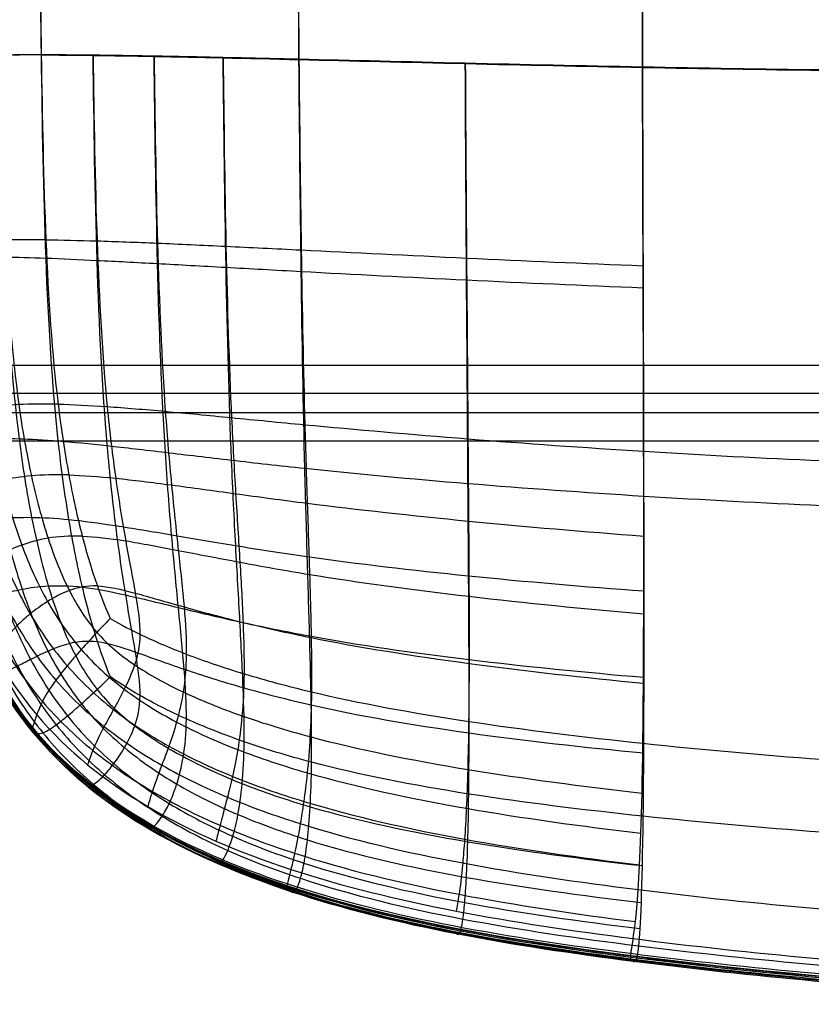
# Model space of a CAD drawing. Units: millimetres. Extents: x -329 to 268, y -279 to 295.
# Drawn here: x -222 to -109, y -278 to -138 of the extents above; entities that cross this region are included whole.
import ezdxf

# ---------------------------------------------------------------- set-up
doc = ezdxf.new("R2010")
doc.units = ezdxf.units.MM
doc.layers.add('Layer 01', color=7, linetype='Continuous', true_color=0x000000)

# ---------------------------------------------------------------- blocks, each defined once
blk = doc.blocks.new('MX-2S')
at = {"layer": 'Layer 01'}
for points, degree in [([(-99.44, -25.11, 448.21), (-99.71, -5.4, 447.8), (-99.98, 34.74, 445.21), (-99.98, 75.47, 440.83), (-99.98, 95.77, 438.64)], 3), ([(-62.77, -25.77, 449.99), (-62.93, -5.43, 449.77), (-63.09, 35.28, 447.36), (-63.09, 75.88, 442.99), (-63.09, 96.12, 440.81)], 3), ([(-13.97, 96.19, 439.27), (-13.97, 75.97, 441.46), (-13.97, 35.41, 445.83), (-13.92, -5.91, 448.02), (-13.86, -26.88, 448.02)], 3), ([(-100, 91.59, 396), (-100, 71.49, 398.17), (-100, 31.38, 402.5), (-99.73, -6.84, 405.23), (-99.46, -25.05, 405.79)], 3), ([(-63.1, 91.26, 391.25), (-63.1, 71.26, 393.42), (-63.1, 31.38, 397.73), (-62.94, -7.09, 400.29), (-62.77, -25.68, 400.69)], 3), ([(-13.86, -26.79, 397.74), (-13.92, -7.6, 397.55), (-13.97, 31.43, 395.21), (-13.97, 71.25, 390.89), (-13.97, 91.23, 388.73)], 3), ([(-99.44, -25.11, 448.21), (-90.6, -25.13, 449.79), (-64.81, -25.69, 450.61), (-30.86, -26.56, 448.94), (-13.86, -26.88, 448.02)], 3), ([(-100.02, -121.64, 428.43), (-108.7, -111.04, 429.94), (-118.03, -82.71, 432.75), (-119.01, -45.79, 433.59), (-119.34, -26.6, 433.14)], 3), ([(-100.79, -121.12, 422.24), (-109.51, -110.66, 423.76), (-118.88, -82.76, 426.59), (-119.87, -46.27, 427.44), (-120.19, -27.21, 426.99)], 3), ([(-100.73, -120.81, 421.49), (-109.44, -110.38, 423.01), (-118.81, -82.57, 425.81), (-119.8, -46.17, 426.64), (-120.13, -27.14, 426.18)], 3), ([(-120.13, -27.16, 428.41), (-119.8, -46.26, 428.85), (-118.81, -82.88, 427.98), (-109.44, -110.9, 425.14), (-100.73, -121.4, 423.61)], 3), ([(-100.67, -121.07, 422.53), (-118.09, -100.15, 425.57), (-119.4, -65.26, 428.17), (-120.06, -27.14, 427.27)], 3), ([(-120.03, -27.08, 429.36), (-119.71, -46.21, 429.8), (-118.72, -82.9, 428.93), (-109.36, -110.99, 426.09), (-100.65, -121.51, 424.56)], 3), ([(-120.03, -27.12, 427.96), (-119.37, -65.28, 428.85), (-118.06, -100.24, 426.24), (-100.64, -121.2, 423.19)], 3), ([(-100.58, -121.05, 422.83), (-117.99, -100.12, 425.87), (-119.31, -65.21, 428.47), (-119.96, -27.09, 427.57)], 3), ([(-119.43, -26.65, 422.47), (-119.11, -45.47, 422.97), (-118.12, -81.37, 422.26), (-108.78, -108.74, 419.59), (-100.1, -119.02, 418.12)], 3), ([(-13.86, -26.79, 397.74), (3.14, -27.12, 396.82), (37.2, -27.55, 394.82), (71.31, -27.65, 393.73), (88.36, -27.65, 393.73)], 3), ([(-13.81, -123.06, 396.3), (-13.67, -112.64, 395.44), (-13.65, -83.7, 396.36), (-13.81, -45.98, 397.93), (-13.86, -26.79, 397.74)], 3), ([(-13.86, -26.88, 448.02), (3.14, -27.21, 447.1), (37.2, -27.64, 445.1), (71.31, -27.75, 444.01), (88.36, -27.75, 444.01)], 3), ([(-13.86, -26.88, 448.02), (-13.81, -47.86, 448.02), (-13.65, -90.45, 445.83), (-13.67, -122.75, 440.52), (-13.8, -133.44, 437.4)], 3), ([(-117.71, -69.24, 304.48), (88.75, -69.24, 304.48), (295.22, -69.24, 304.48)], 2), ([(293.56, -73.29, 311.27), (88.75, -73.29, 311.27), (-116.06, -73.29, 311.27)], 2), ([(293.47, -76.02, 300.43), (88.75, -76.02, 300.43), (-115.96, -76.02, 300.43)], 2), ([(295.43, -80.07, 307.22), (88.75, -80.07, 307.22), (-117.92, -80.07, 307.22)], 2), ([(-13.69, -81.51, 396.52), (3.21, -82.55, 395.35), (37.17, -84.01, 392.98), (71.3, -84.42, 391.78), (88.36, -84.42, 391.78)], 3), ([(-13.69, -87.88, 445.05), (3.21, -88.92, 443.88), (37.17, -90.38, 441.51), (71.3, -90.79, 440.31), (88.36, -90.79, 440.31)], 3), ([(-100.1, -119.02, 418.12), (-100.45, -120.01, 419.97), (-100.82, -121.06, 421.93), (-100.82, -121.12, 422.14), (-100.79, -121.12, 422.24)], 3), ([(-100.1, -119.02, 418.12), (-91.41, -129.3, 416.64), (-66.01, -143.04, 413.43), (-32.25, -148.68, 410.13), (-15.21, -150.85, 408.57)], 3), ([(-100.58, -121.05, 422.83), (-100.59, -121.01, 422.61), (-100.74, -121.12, 422.43), (-100.79, -121.12, 422.24)], 3), ([(-15.59, -153.36, 412.57), (-32.69, -151.18, 414.13), (-66.58, -145.52, 417.44), (-92.07, -131.58, 420.71), (-100.79, -121.12, 422.24)], 3), ([(-100.02, -121.64, 428.43), (-100.36, -121.57, 426.34), (-100.74, -121.51, 424.08), (-100.75, -121.45, 423.76), (-100.73, -121.4, 423.61)], 3), ([(-15.56, -152.99, 411.84), (-32.66, -150.81, 413.4), (-66.53, -145.15, 416.71), (-92.01, -131.24, 419.98), (-100.73, -120.81, 421.49)], 3), ([(-100.58, -121.05, 422.83), (-100.57, -121.1, 423.05), (-100.69, -121.29, 423.31), (-100.73, -121.4, 423.61)], 3), ([(-100.73, -121.4, 423.61), (-92.01, -131.9, 422.08), (-66.53, -145.88, 418.81), (-32.66, -151.54, 415.51), (-15.56, -153.72, 413.95)], 3), ([(-15.52, -153.32, 412.87), (-49.71, -148.96, 415.99), (-83.24, -142, 419.48), (-100.67, -121.07, 422.53)], 3), ([(-100.65, -121.51, 424.56), (-91.94, -132.03, 423.04), (-66.46, -146.03, 419.76), (-32.6, -151.69, 416.46), (-15.51, -153.87, 414.9)], 3), ([(-100.64, -121.2, 423.19), (-83.22, -142.17, 420.14), (-49.69, -149.13, 416.66), (-15.5, -153.48, 413.54)], 3), ([(-15.47, -153.3, 413.19), (-49.65, -148.95, 416.3), (-83.16, -141.99, 419.79), (-100.58, -121.05, 422.83)], 3), ([(-15.16, -154.11, 418.81), (-32.2, -151.94, 420.36), (-65.95, -146.3, 423.66), (-91.34, -132.24, 426.91), (-100.02, -121.64, 428.43)], 3), ([(-15.21, -150.85, 408.57), (-15.02, -149.67, 406.78), (-14.45, -146.19, 401.5), (-13.94, -133.47, 397.16), (-13.81, -123.06, 396.3)], 3), ([(-13.81, -123.06, 396.3), (3.04, -124.84, 394.88), (37.01, -127.33, 392.14), (71.24, -128.06, 390.82), (88.36, -128.06, 390.82)], 3), ([(-13.8, -133.44, 437.4), (-13.93, -144.13, 434.27), (-14.42, -154.58, 427.09), (-14.97, -154.23, 420.92), (-15.16, -154.11, 418.81)], 3), ([(88.36, -138.44, 431.92), (71.24, -138.44, 431.92), (37.01, -137.71, 433.23), (3.05, -135.21, 435.97), (-13.8, -133.44, 437.4)], 3), ([(-63.92, -141.02, 413.41), (-64.21, -142.16, 415.22), (-64.51, -143.38, 417.13), (-64.5, -143.45, 417.33), (-64.48, -143.45, 417.43)], 3), ([(-64.48, -143.45, 417.43), (-64.44, -143.46, 417.63), (-64.32, -143.34, 417.82), (-64.31, -143.39, 418.04)], 3), ([(-63.86, -144.19, 423.65), (-64.14, -144.07, 421.54), (-64.44, -143.93, 419.27), (-64.45, -143.86, 418.95), (-64.43, -143.8, 418.8)], 3), ([(-64.43, -143.8, 418.8), (-64.4, -143.67, 418.51), (-64.3, -143.45, 418.26), (-64.31, -143.39, 418.04)], 3), ([(-14.46, -143.88, 401.73), (2.46, -145.99, 400.19), (36.63, -148.96, 397.29), (71.12, -149.82, 395.92), (88.36, -149.82, 395.92)], 3), ([(-15.21, -150.85, 408.57), (-15.4, -152.03, 410.37), (-15.61, -153.29, 412.27), (-15.6, -153.36, 412.47), (-15.59, -153.36, 412.57)], 3), ([(-15.21, -150.85, 408.57), (1.83, -153.02, 407.01), (36.25, -156.07, 404.08), (70.99, -156.95, 402.7), (88.36, -156.95, 402.7)], 3), ([(-14.44, -151.88, 427.34), (2.49, -153.99, 425.81), (36.64, -156.96, 422.9), (71.12, -157.82, 421.54), (88.36, -157.82, 421.54)], 3), ([(-15.47, -153.3, 413.19), (-15.48, -153.25, 412.97), (-15.56, -153.37, 412.77), (-15.59, -153.36, 412.57)], 3), ([(88.36, -159.48, 406.7), (70.93, -159.48, 406.7), (36.06, -158.6, 408.07), (1.52, -155.55, 411.01), (-15.59, -153.36, 412.57)], 3), ([(-15.16, -154.11, 418.81), (-15.35, -153.99, 416.69), (-15.56, -153.86, 414.41), (-15.57, -153.78, 414.09), (-15.56, -153.72, 413.95)], 3), ([(88.36, -159.11, 405.97), (70.93, -159.11, 405.97), (36.07, -158.23, 407.34), (1.55, -155.17, 410.28), (-15.56, -152.99, 411.84)], 3), ([(-15.47, -153.3, 413.19), (-15.47, -153.36, 413.4), (-15.54, -153.59, 413.65), (-15.56, -153.72, 413.95)], 3), ([(-15.56, -153.72, 413.95), (1.54, -155.9, 412.39), (36.07, -158.96, 409.45), (70.93, -159.84, 408.08), (88.36, -159.84, 408.08)], 3), ([(88.36, -159.43, 407), (53.51, -159.43, 407), (18.67, -157.67, 409.75), (-15.52, -153.32, 412.87)], 3), ([(-15.51, -153.87, 414.9), (1.58, -156.05, 413.34), (36.1, -159.11, 410.41), (70.94, -159.99, 409.03), (88.36, -159.99, 409.03)], 3), ([(-15.5, -153.48, 413.54), (18.68, -157.84, 410.42), (53.52, -159.6, 407.67), (88.36, -159.6, 407.67)], 3), ([(88.36, -159.41, 407.32), (53.53, -159.41, 407.32), (18.7, -157.66, 410.07), (-15.47, -153.3, 413.19)], 3), ([(88.36, -160.21, 412.94), (71, -160.21, 412.94), (36.27, -159.33, 414.32), (1.87, -156.28, 417.25), (-15.16, -154.11, 418.81)], 3)]:
    blk.add_open_spline(points, degree=degree, dxfattribs=at)
for points, knots in [([(-119.43, -26.65, 422.47), (-119.24, -26.51, 421.46), (-118.76, -26.18, 418.94), (-116.73, -25.72, 415.15), (-113.51, -25.4, 412.06), (-110.13, -25.21, 409.79), (-105.59, -25.08, 407.66), (-101.67, -25.05, 406.38), (-99.46, -25.05, 405.79)], [-1, -1, -1, -1, -0.75, -0.5, -0.375, -0.25, -0.125, 0, 0, 0, 0]), ([(-99.44, -25.11, 448.21), (-101.65, -25.11, 447.81), (-105.56, -25.13, 446.87), (-110.09, -25.24, 445.13), (-113.47, -25.42, 443.15), (-116.67, -25.72, 440.31), (-118.68, -26.15, 436.66), (-119.15, -26.47, 434.16), (-119.34, -26.6, 433.14)], [-1, -1, -1, -1, -0.875, -0.75, -0.625, -0.5, -0.25, 0, 0, 0, 0]), ([(-109.94, -25.22, 409.81), (-109.79, -34.34, 410.1), (-109.41, -52.11, 410.29), (-107.76, -72, 409.87), (-105.12, -85.82, 409.36), (-102.38, -95.06, 408.88), (-98.75, -103.09, 408.3), (-95.58, -107.64, 407.81), (-93.77, -109.71, 407.53)], [0, 0, 0, 0, 0.25, 0.5, 0.625, 0.75, 0.875, 1, 1, 1, 1]), ([(-105.37, -25.09, 407.69), (-105.22, -34.2, 407.98), (-104.86, -51.94, 408.16), (-103.35, -71.67, 407.81), (-100.97, -85.23, 407.41), (-98.59, -94.12, 407.07), (-95.6, -101.58, 406.71), (-93.06, -105.54, 406.38), (-91.54, -107.28, 406.14)], [0, 0, 0, 0, 0.25, 0.5, 0.625, 0.75, 0.875, 1, 1, 1, 1]), ([(-105.34, -25.14, 446.82), (-105.19, -34.94, 447.03), (-104.84, -54.32, 447.02), (-103.32, -76.18, 446.05), (-100.94, -91.15, 444.8), (-98.56, -100.94, 443.72), (-95.57, -109.12, 442.59), (-93.03, -113.47, 441.93), (-91.51, -115.4, 441.67)], [0, 0, 0, 0, 0.25, 0.5, 0.625, 0.75, 0.875, 1, 1, 1, 1]), ([(-99.46, -25.05, 405.79), (-99.32, -34.15, 406.07), (-98.99, -51.91, 406.24), (-97.66, -71.63, 405.91), (-95.6, -85.1, 405.61), (-93.67, -93.85, 405.4), (-91.46, -101.03, 405.27), (-90.06, -104.41, 405.24), (-89.65, -105.31, 405.23)], [0, 0, 0, 0, 0.25, 0.5, 0.625, 0.75, 0.875, 1, 1, 1, 1]), ([(-99.46, -25.05, 405.79), (-97.25, -25.05, 405.2), (-92.32, -25.09, 404.13), (-83.59, -25.22, 402.77), (-73.72, -25.43, 401.63), (-59.29, -25.76, 400.35), (-39.35, -26.25, 399.08), (-22.36, -26.63, 398.2), (-13.86, -26.79, 397.74)], [0, 0, 0, 0, 0.125, 0.25, 0.375, 0.5, 0.75, 1, 1, 1, 1]), ([(-89.62, -113.61, 442.66), (-90.03, -112.65, 442.86), (-91.43, -108.99, 443.58), (-93.65, -101.14, 444.81), (-95.58, -91.48, 445.98), (-97.64, -76.51, 447.32), (-98.97, -54.51, 448.36), (-99.3, -34.97, 448.41), (-99.44, -25.11, 448.21)], [-1, -1, -1, -1, -0.875, -0.75, -0.625, -0.5, -0.25, 0, 0, 0, 0]), ([(-92.09, -25.1, 404.17), (-91.97, -34.23, 404.44), (-91.66, -52.05, 404.57), (-90.56, -71.92, 404.24), (-88.9, -85.57, 403.99), (-87.45, -94.5, 403.88), (-85.97, -101.97, 403.92), (-85.4, -105.87, 404.15), (-85.42, -107.54, 404.36)], [0, 0, 0, 0, 0.25, 0.5, 0.625, 0.75, 0.875, 1, 1, 1, 1]), ([(-85.39, -116.27, 442.58), (-85.38, -114.55, 443.07), (-85.95, -110.41, 444.04), (-87.44, -102.25, 445.43), (-88.89, -92.35, 446.71), (-90.54, -77.11, 448.14), (-91.65, -54.81, 449.27), (-91.96, -35.1, 449.36), (-92.08, -25.17, 449.18)], [0, 0, 0, 0, 0.125, 0.25, 0.375, 0.5, 0.75, 1, 1, 1, 1]), ([(-118.47, -26.17, 418.81), (-118.31, -35.48, 419.08), (-117.91, -53.64, 419.19), (-116, -74.44, 418.53), (-112.93, -89.47, 417.63), (-109.66, -99.82, 416.81), (-105.26, -109.14, 415.86), (-101.46, -114.59, 415.17), (-99.3, -117.11, 414.82)], [0, 0, 0, 0, 0.25, 0.5, 0.625, 0.75, 0.875, 1, 1, 1, 1]), ([(-118.4, -26.14, 436.77), (-118.23, -35.77, 437), (-117.83, -54.68, 437.03), (-115.92, -76.53, 436.21), (-112.85, -92.38, 435.18), (-109.59, -103.31, 434.27), (-105.19, -113.16, 433.24), (-101.39, -118.92, 432.5), (-99.23, -121.57, 432.13)], [0, 0, 0, 0, 0.25, 0.5, 0.625, 0.75, 0.875, 1, 1, 1, 1]), ([(-115.79, -25.64, 414.37), (-115.63, -34.84, 414.65), (-115.24, -52.78, 414.82), (-113.4, -73.15, 414.26), (-110.45, -87.68, 413.51), (-107.33, -97.62, 412.81), (-103.11, -106.51, 411.98), (-99.45, -111.69, 411.36), (-97.39, -114.08, 411.02)], [0, 0, 0, 0, 0.25, 0.5, 0.625, 0.75, 0.875, 1, 1, 1, 1]), ([(-115.73, -25.65, 441.01), (-115.57, -35.32, 441.25), (-115.18, -54.37, 441.28), (-113.35, -76.27, 440.45), (-110.4, -91.94, 439.39), (-107.27, -102.67, 438.45), (-103.05, -112.27, 437.41), (-99.4, -117.86, 436.7), (-97.33, -120.44, 436.34)], [0, 0, 0, 0, 0.25, 0.5, 0.625, 0.75, 0.875, 1, 1, 1, 1]), ([(-113.35, -25.41, 412.06), (-113.2, -34.56, 412.35), (-112.81, -52.41, 412.53), (-111.05, -72.52, 412.05), (-108.23, -86.7, 411.41), (-105.25, -96.31, 410.81), (-101.23, -104.84, 410.08), (-97.75, -109.77, 409.5), (-95.77, -112.03, 409.19)], [0, 0, 0, 0, 0.25, 0.5, 0.625, 0.75, 0.875, 1, 1, 1, 1]), ([(-113.3, -25.43, 443.12), (-113.15, -35.14, 443.35), (-112.76, -54.28, 443.38), (-111, -76.14, 442.52), (-108.18, -91.56, 441.41), (-105.2, -102.03, 440.44), (-101.18, -111.32, 439.39), (-97.7, -116.69, 438.69), (-95.73, -119.17, 438.35)], [0, 0, 0, 0, 0.25, 0.5, 0.625, 0.75, 0.875, 1, 1, 1, 1]), ([(-109.9, -25.26, 445.09), (-109.75, -35, 445.31), (-109.37, -54.25, 445.33), (-107.72, -76.09, 444.42), (-105.09, -91.24, 443.25), (-102.34, -101.36, 442.23), (-98.71, -110.16, 441.15), (-95.55, -115.16, 440.47), (-93.73, -117.44, 440.16)], [0, 0, 0, 0, 0.25, 0.5, 0.625, 0.75, 0.875, 1, 1, 1, 1]), ([(-83.4, -25.23, 402.81), (-83.29, -34.4, 403.06), (-83.01, -52.34, 403.14), (-82.15, -72.5, 402.78), (-80.93, -86.5, 402.54), (-79.93, -95.83, 402.48), (-79.05, -103.88, 402.64), (-78.8, -108.36, 402.97), (-78.82, -110.37, 403.21)], [0, 0, 0, 0, 0.25, 0.5, 0.625, 0.75, 0.875, 1, 1, 1, 1]), ([(-78.8, -119.6, 442.33), (-78.78, -117.54, 442.93), (-79.03, -112.8, 444.07), (-79.92, -104, 445.64), (-80.92, -93.64, 447.02), (-82.14, -77.94, 448.56), (-83.01, -55.23, 449.78), (-83.28, -35.32, 449.93), (-83.39, -25.31, 449.77)], [0, 0, 0, 0, 0.125, 0.25, 0.375, 0.5, 0.75, 1, 1, 1, 1]), ([(-73.56, -25.43, 401.66), (-73.47, -34.66, 401.89), (-73.23, -52.75, 401.92), (-72.6, -73.27, 401.5), (-71.79, -87.73, 401.24), (-71.16, -97.49, 401.19), (-70.68, -106.07, 401.39), (-70.57, -110.95, 401.75), (-70.59, -113.17, 402)], [0, 0, 0, 0, 0.25, 0.5, 0.625, 0.75, 0.875, 1, 1, 1, 1]), ([(-70.57, -122.84, 441.89), (-70.55, -120.57, 442.55), (-70.67, -115.41, 443.81), (-71.15, -106.02, 445.5), (-71.78, -95.15, 446.98), (-72.6, -78.9, 448.61), (-73.22, -55.72, 449.95), (-73.46, -35.6, 450.16), (-73.56, -25.52, 450.02)], [0, 0, 0, 0, 0.125, 0.25, 0.375, 0.5, 0.75, 1, 1, 1, 1]), ([(-62.77, -25.68, 400.69), (-62.69, -34.98, 400.89), (-62.49, -53.24, 400.86), (-62.07, -74.15, 400.36), (-61.59, -89.07, 400.06), (-61.24, -99.23, 399.99), (-61, -108.24, 400.18), (-60.96, -113.4, 400.54), (-60.99, -115.74, 400.79)], [0, 0, 0, 0, 0.25, 0.5, 0.625, 0.75, 0.875, 1, 1, 1, 1]), ([(-60.98, -125.76, 441.26), (-60.95, -123.34, 441.96), (-60.99, -117.89, 443.29), (-61.24, -108.03, 445.09), (-61.58, -96.71, 446.65), (-62.07, -79.91, 448.38), (-62.49, -56.27, 449.82), (-62.69, -35.94, 450.1), (-62.77, -25.77, 449.99)], [0, 0, 0, 0, 0.125, 0.25, 0.375, 0.5, 0.75, 1, 1, 1, 1]), ([(-39.09, -26.25, 399.11), (-39.04, -35.69, 399.26), (-38.91, -54.35, 399.09), (-38.74, -75.97, 398.4), (-38.62, -91.6, 397.97), (-38.55, -102.33, 397.81), (-38.54, -111.92, 397.92), (-38.58, -117.43, 398.24), (-38.61, -119.95, 398.48)], [0, 0, 0, 0, 0.25, 0.5, 0.625, 0.75, 0.875, 1, 1, 1, 1]), ([(-38.6, -130.28, 439.5), (-38.57, -127.7, 440.25), (-38.53, -121.87, 441.69), (-38.55, -111.4, 443.63), (-38.61, -99.44, 445.33), (-38.74, -81.86, 447.24), (-38.91, -57.44, 448.91), (-39.04, -36.68, 449.32), (-39.09, -26.34, 449.27)], [0, 0, 0, 0, 0.125, 0.25, 0.375, 0.5, 0.75, 1, 1, 1, 1]), ([(-98.81, -51.42, 406.13), (-100.99, -51.4, 406.73), (-104.87, -51.42, 408.01), (-109.36, -51.63, 410.14), (-112.71, -51.95, 412.38), (-115.89, -52.5, 415.43), (-117.91, -53.27, 419.16), (-118.39, -53.84, 421.63), (-118.58, -54.07, 422.62)], [0, 0, 0, 0, 0.125, 0.25, 0.375, 0.5, 0.75, 1, 1, 1, 1]), ([(-98.81, -51.42, 406.13), (-96.62, -51.44, 405.53), (-91.74, -51.54, 404.43), (-83.1, -51.87, 403.02), (-73.32, -52.32, 401.8), (-59.01, -53.03, 400.4), (-39.18, -54.02, 398.96), (-22.25, -54.77, 397.95), (-13.77, -55.1, 397.44)], [0, 0, 0, 0, 0.125, 0.25, 0.375, 0.5, 0.75, 1, 1, 1, 1]), ([(-118.49, -54.66, 433.21), (-118.3, -54.56, 434.23), (-117.83, -54.32, 436.75), (-115.83, -54.02, 440.41), (-112.67, -53.85, 443.22), (-109.33, -53.79, 445.18), (-104.84, -53.83, 446.89), (-100.97, -53.94, 447.79), (-98.79, -54.02, 448.16)], [0, 0, 0, 0, 0.25, 0.5, 0.625, 0.75, 0.875, 1, 1, 1, 1]), ([(-98.79, -54.02, 448.16), (-96.6, -54.1, 448.54), (-91.73, -54.32, 449.14), (-83.09, -54.78, 449.63), (-73.32, -55.32, 449.78), (-59.01, -56.11, 449.59), (-39.18, -57.15, 448.76), (-22.25, -57.9, 447.76), (-13.77, -58.23, 447.24)], [0, 0, 0, 0, 0.125, 0.25, 0.375, 0.5, 0.75, 1, 1, 1, 1]), ([(-97.06, -74.81, 405.83), (-99.16, -74.76, 406.42), (-102.87, -74.82, 407.67), (-107.17, -75.24, 409.71), (-110.38, -75.89, 411.86), (-113.43, -76.88, 414.78), (-115.37, -78.1, 418.39), (-115.84, -78.91, 420.8), (-116.03, -79.24, 421.77)], [0, 0, 0, 0, 0.125, 0.25, 0.375, 0.5, 0.75, 1, 1, 1, 1]), ([(-97.06, -74.81, 405.83), (-94.97, -74.85, 405.24), (-90.3, -75.09, 404.15), (-81.99, -75.79, 402.7), (-72.54, -76.7, 401.42), (-58.6, -78.07, 399.89), (-39.01, -79.78, 398.27), (-22.15, -80.98, 397.11), (-13.69, -81.51, 396.52)], [0, 0, 0, 0, 0.125, 0.25, 0.375, 0.5, 0.75, 1, 1, 1, 1]), ([(-115.95, -80.56, 432.26), (-115.76, -80.51, 433.29), (-115.3, -80.38, 435.83), (-113.37, -80.11, 439.47), (-110.33, -79.81, 442.23), (-107.13, -79.65, 444.13), (-102.84, -79.67, 445.76), (-99.13, -79.87, 446.6), (-97.04, -80.03, 446.94)], [0, 0, 0, 0, 0.25, 0.5, 0.625, 0.75, 0.875, 1, 1, 1, 1]), ([(-97.04, -80.03, 446.94), (-94.95, -80.2, 447.28), (-90.28, -80.66, 447.81), (-81.98, -81.63, 448.18), (-72.54, -82.76, 448.21), (-58.59, -84.34, 447.85), (-39.01, -86.15, 446.8), (-22.14, -87.35, 445.64), (-13.69, -87.88, 445.05)], [0, 0, 0, 0, 0.125, 0.25, 0.375, 0.5, 0.75, 1, 1, 1, 1]), ([(-95.54, -84.88, 405.61), (-97.54, -84.82, 406.18), (-101.07, -84.94, 407.38), (-105.17, -85.58, 409.33), (-108.23, -86.51, 411.38), (-111.15, -87.87, 414.19), (-113.02, -89.38, 417.72), (-113.49, -90.31, 420.09), (-113.68, -90.68, 421.05)], [0, 0, 0, 0, 0.125, 0.25, 0.375, 0.5, 0.75, 1, 1, 1, 1]), ([(-95.54, -84.88, 405.61), (-93.54, -84.93, 405.04), (-89.08, -85.27, 403.97), (-81.11, -86.26, 402.54), (-71.96, -87.53, 401.24), (-58.35, -89.37, 399.68), (-38.95, -91.51, 397.97), (-22.12, -92.94, 396.72), (-13.68, -93.57, 396.1)], [0, 0, 0, 0, 0.125, 0.25, 0.375, 0.5, 0.75, 1, 1, 1, 1]), ([(-113.59, -92.37, 431.49), (-113.4, -92.34, 432.52), (-112.95, -92.27, 435.07), (-111.09, -91.93, 438.7), (-108.18, -91.37, 441.42), (-105.13, -91, 443.27), (-101.04, -90.84, 444.84), (-97.51, -91.02, 445.63), (-95.52, -91.22, 445.95)], [0, 0, 0, 0, 0.25, 0.5, 0.625, 0.75, 0.875, 1, 1, 1, 1]), ([(-95.52, -91.22, 445.95), (-93.52, -91.41, 446.27), (-89.07, -92.02, 446.74), (-81.1, -93.36, 447.04), (-71.95, -94.93, 446.99), (-58.34, -97.05, 446.53), (-38.95, -99.33, 445.37), (-22.12, -100.77, 444.12), (-13.68, -101.39, 443.5)], [0, 0, 0, 0, 0.125, 0.25, 0.375, 0.5, 0.75, 1, 1, 1, 1]), ([(-93.63, -93.59, 405.41), (-95.46, -93.52, 405.94), (-98.68, -93.77, 407.05), (-102.38, -94.81, 408.84), (-105.2, -96.12, 410.77), (-107.94, -97.92, 413.46), (-109.71, -99.75, 416.89), (-110.17, -100.79, 419.23), (-110.36, -101.21, 420.18)], [0, 0, 0, 0, 0.125, 0.25, 0.375, 0.5, 0.75, 1, 1, 1, 1]), ([(-93.63, -93.59, 405.41), (-91.79, -93.65, 404.89), (-87.67, -94.14, 403.88), (-80.16, -95.57, 402.5), (-71.38, -97.28, 401.22), (-58.12, -99.65, 399.62), (-38.93, -102.25, 397.83), (-22.12, -103.91, 396.51), (-13.69, -104.63, 395.86)], [0, 0, 0, 0, 0.125, 0.25, 0.375, 0.5, 0.75, 1, 1, 1, 1]), ([(-110.27, -103.24, 430.57), (-110.09, -103.24, 431.61), (-109.64, -103.22, 434.16), (-107.88, -102.75, 437.78), (-105.15, -101.84, 440.46), (-102.34, -101.11, 442.27), (-98.65, -100.56, 443.78), (-95.44, -100.63, 444.52), (-93.6, -100.84, 444.8)], [0, 0, 0, 0, 0.25, 0.5, 0.625, 0.75, 0.875, 1, 1, 1, 1]), ([(-91.48, -100.68, 405.28), (-93.02, -100.62, 405.73), (-95.6, -101.19, 406.65), (-98.67, -102.87, 408.24), (-101.13, -104.66, 410.04), (-103.62, -106.94, 412.59), (-105.26, -109.1, 415.94), (-105.71, -110.23, 418.25), (-105.89, -110.69, 419.19)], [0, 0, 0, 0, 0.125, 0.25, 0.375, 0.5, 0.75, 1, 1, 1, 1]), ([(-93.6, -100.84, 444.8), (-91.77, -101.05, 445.08), (-87.65, -101.85, 445.48), (-80.15, -103.71, 445.66), (-71.37, -105.78, 445.51), (-58.11, -108.52, 444.94), (-38.92, -111.29, 443.66), (-22.11, -112.95, 442.35), (-13.68, -113.67, 441.69)], [0, 0, 0, 0, 0.125, 0.25, 0.375, 0.5, 0.75, 1, 1, 1, 1]), ([(-91.48, -100.68, 405.28), (-89.93, -100.74, 404.83), (-86.34, -101.56, 403.97), (-79.38, -103.63, 402.69), (-70.95, -105.87, 401.44), (-57.98, -108.8, 399.82), (-38.94, -111.84, 397.96), (-22.15, -113.71, 396.57), (-13.73, -114.52, 395.89)], [0, 0, 0, 0, 0.125, 0.25, 0.375, 0.5, 0.75, 1, 1, 1, 1]), ([(-89.65, -105.31, 405.23), (-90.07, -105.74, 405.41), (-91.51, -107.24, 406.07), (-93.82, -109.74, 407.49), (-95.84, -112.08, 409.16), (-98.01, -114.83, 411.63), (-99.49, -117.3, 414.9), (-99.92, -118.53, 417.19), (-100.1, -119.02, 418.12)], [0, 0, 0, 0, 0.125, 0.25, 0.375, 0.5, 0.75, 1, 1, 1, 1]), ([(-89.65, -105.31, 405.23), (-88.84, -105.79, 405.05), (-85.76, -107.48, 404.39), (-79.08, -110.39, 403.22), (-70.82, -113.2, 402), (-57.97, -116.67, 400.38), (-39.01, -120.13, 398.46), (-22.23, -122.17, 397.01), (-13.81, -123.06, 396.3)], [0, 0, 0, 0, 0.125, 0.25, 0.375, 0.5, 0.75, 1, 1, 1, 1]), ([(-85.42, -107.54, 404.36), (-85.43, -109.22, 404.58), (-86.07, -112.03, 405.2), (-87.65, -115.45, 406.54), (-89.21, -118.35, 408.16), (-91.01, -121.54, 410.57), (-92.28, -124.3, 413.8), (-92.69, -125.59, 416.07), (-92.86, -126.11, 416.99)], [0, 0, 0, 0, 0.125, 0.25, 0.375, 0.5, 0.75, 1, 1, 1, 1]), ([(-91.54, -107.28, 406.14), (-90.01, -109.02, 405.91), (-86.44, -112.01, 405.3), (-79.51, -115.83, 404.18), (-71.1, -119.23, 402.98), (-58.15, -123.18, 401.36), (-39.14, -127, 399.4), (-22.36, -129.19, 397.9), (-13.93, -130.14, 397.17)], [0, 0, 0, 0, 0.125, 0.25, 0.375, 0.5, 0.75, 1, 1, 1, 1]), ([(-105.81, -113.04, 429.54), (-105.63, -113.06, 430.58), (-105.19, -113.09, 433.14), (-103.56, -112.47, 436.76), (-101.08, -111.15, 439.43), (-98.63, -109.95, 441.21), (-95.57, -108.72, 442.69), (-92.99, -108.4, 443.37), (-91.45, -108.6, 443.6)], [0, 0, 0, 0, 0.25, 0.5, 0.625, 0.75, 0.875, 1, 1, 1, 1]), ([(-91.45, -108.6, 443.6), (-89.91, -108.8, 443.84), (-86.32, -109.94, 444.1), (-79.36, -112.5, 444.09), (-70.94, -115.16, 443.82), (-57.97, -118.51, 443.12), (-38.94, -121.77, 441.72), (-22.15, -123.63, 440.33), (-13.72, -124.44, 439.65)], [0, 0, 0, 0, 0.125, 0.25, 0.375, 0.5, 0.75, 1, 1, 1, 1]), ([(-93.77, -109.71, 407.53), (-91.96, -111.78, 407.25), (-87.87, -115.52, 406.61), (-80.42, -120.16, 405.5), (-71.68, -124.07, 404.32), (-58.47, -128.44, 402.7), (-39.32, -132.57, 400.72), (-22.52, -134.86, 399.18), (-14.09, -135.86, 398.44)], [0, 0, 0, 0, 0.125, 0.25, 0.375, 0.5, 0.75, 1, 1, 1, 1]), ([(-78.82, -110.37, 403.21), (-78.84, -112.38, 403.46), (-79.18, -115.94, 404.1), (-80.18, -120.18, 405.45), (-81.3, -123.58, 407.06), (-82.69, -127.17, 409.45), (-83.74, -130.16, 412.66), (-84.14, -131.51, 414.91), (-84.3, -132.06, 415.82)], [0, 0, 0, 0, 0.125, 0.25, 0.375, 0.5, 0.75, 1, 1, 1, 1]), ([(-95.77, -112.03, 409.19), (-93.8, -114.3, 408.88), (-89.39, -118.44, 408.21), (-81.49, -123.61, 407.1), (-72.4, -127.9, 405.93), (-58.86, -132.62, 404.32), (-39.53, -136.98, 402.31), (-22.72, -139.35, 400.75), (-14.27, -140.38, 399.99)], [0, 0, 0, 0, 0.125, 0.25, 0.375, 0.5, 0.75, 1, 1, 1, 1]), ([(-70.59, -113.17, 402), (-70.62, -115.38, 402.26), (-70.83, -119.35, 402.92), (-71.46, -124.13, 404.27), (-72.23, -127.91, 405.89), (-73.23, -131.83, 408.28), (-74.07, -135.03, 411.48), (-74.44, -136.42, 413.72), (-74.59, -136.98, 414.63)], [0, 0, 0, 0, 0.125, 0.25, 0.375, 0.5, 0.75, 1, 1, 1, 1]), ([(-100.02, -121.64, 428.43), (-99.84, -121.67, 429.47), (-99.42, -121.75, 432.05), (-97.96, -120.96, 435.68), (-95.79, -119.24, 438.38), (-93.78, -117.5, 440.21), (-91.48, -115.39, 441.74), (-90.04, -114.01, 442.47), (-89.62, -113.61, 442.66)], [0, 0, 0, 0, 0.25, 0.5, 0.625, 0.75, 0.875, 1, 1, 1, 1]), ([(-97.39, -114.08, 411.02), (-95.32, -116.47, 410.69), (-90.71, -120.84, 410), (-82.49, -126.33, 408.88), (-73.12, -130.87, 407.7), (-59.27, -135.86, 406.1), (-39.77, -140.4, 404.08), (-22.93, -142.82, 402.5), (-14.46, -143.88, 401.73)], [0, 0, 0, 0, 0.125, 0.25, 0.375, 0.5, 0.75, 1, 1, 1, 1]), ([(-13.8, -133.44, 437.4), (-22.22, -132.55, 438.11), (-39, -130.51, 439.56), (-57.96, -126.82, 441.08), (-70.8, -122.9, 441.92), (-79.06, -119.63, 442.36), (-85.73, -116.21, 442.61), (-88.82, -114.18, 442.65), (-89.62, -113.61, 442.66)], [-1, -1, -1, -1, -0.75, -0.5, -0.375, -0.25, -0.125, 0, 0, 0, 0]), ([(-92.78, -128.94, 427.27), (-92.62, -128.99, 428.32), (-92.21, -129.1, 430.9), (-90.95, -128.16, 434.59), (-89.17, -126.08, 437.38), (-87.62, -123.81, 439.33), (-86.04, -120.76, 441.06), (-85.41, -118, 442.08), (-85.39, -116.27, 442.58)], [0, 0, 0, 0, 0.25, 0.5, 0.625, 0.75, 0.875, 1, 1, 1, 1]), ([(-91.51, -115.4, 441.67), (-89.98, -117.33, 441.41), (-86.41, -120.7, 441.02), (-79.48, -125.05, 440.5), (-71.07, -128.89, 439.87), (-58.13, -133.3, 438.86), (-39.12, -137.34, 437.21), (-22.34, -139.52, 435.71), (-13.91, -140.47, 434.98)], [0, 0, 0, 0, 0.125, 0.25, 0.375, 0.5, 0.75, 1, 1, 1, 1]), ([(-60.99, -115.74, 400.79), (-61.02, -118.09, 401.05), (-61.17, -122.32, 401.71), (-61.58, -127.44, 403.07), (-62.09, -131.49, 404.69), (-62.77, -135.67, 407.09), (-63.43, -139.02, 410.28), (-63.78, -140.44, 412.51), (-63.92, -141.02, 413.41)], [0, 0, 0, 0, 0.125, 0.25, 0.375, 0.5, 0.75, 1, 1, 1, 1]), ([(-99.3, -117.11, 414.82), (-97.15, -119.63, 414.46), (-92.35, -124.26, 413.73), (-83.82, -130.07, 412.59), (-74.16, -134.88, 411.4), (-59.97, -140.15, 409.79), (-40.27, -144.88, 407.76), (-23.36, -147.36, 406.16), (-14.87, -148.44, 405.38)], [0, 0, 0, 0, 0.125, 0.25, 0.375, 0.5, 0.75, 1, 1, 1, 1]), ([(-93.73, -117.44, 440.16), (-91.92, -119.72, 439.85), (-87.84, -123.85, 439.28), (-80.38, -129, 438.5), (-71.65, -133.33, 437.69), (-58.44, -138.11, 436.5), (-39.3, -142.44, 434.73), (-22.5, -144.72, 433.2), (-14.07, -145.72, 432.45)], [0, 0, 0, 0, 0.125, 0.25, 0.375, 0.5, 0.75, 1, 1, 1, 1]), ([(-97.33, -120.44, 436.34), (-95.27, -123.02, 435.98), (-90.66, -127.73, 435.28), (-82.44, -133.61, 434.21), (-73.08, -138.46, 433.13), (-59.23, -143.72, 431.65), (-39.74, -148.4, 429.69), (-22.9, -150.83, 428.11), (-14.44, -151.88, 427.34)], [0, 0, 0, 0, 0.125, 0.25, 0.375, 0.5, 0.75, 1, 1, 1, 1]), ([(-95.73, -119.17, 438.35), (-93.76, -121.64, 438.01), (-89.35, -126.15, 437.35), (-81.45, -131.79, 436.4), (-72.37, -136.44, 435.43), (-58.83, -141.5, 434.08), (-39.51, -146.04, 432.2), (-22.69, -148.41, 430.64), (-14.24, -149.44, 429.88)], [0, 0, 0, 0, 0.125, 0.25, 0.375, 0.5, 0.75, 1, 1, 1, 1]), ([(-84.23, -135.04, 426.08), (-84.07, -135.1, 427.13), (-83.68, -135.23, 429.72), (-82.64, -134.16, 433.48), (-81.26, -131.78, 436.41), (-80.15, -129.05, 438.52), (-79.15, -125.21, 440.5), (-78.82, -121.67, 441.73), (-78.8, -119.6, 442.33)], [0, 0, 0, 0, 0.25, 0.5, 0.625, 0.75, 0.875, 1, 1, 1, 1]), ([(-38.61, -119.95, 398.48), (-38.64, -122.46, 398.72), (-38.74, -127, 399.36), (-38.94, -132.51, 400.69), (-39.19, -136.87, 402.29), (-39.55, -141.36, 404.67), (-40, -144.9, 407.84), (-40.29, -146.35, 410.07), (-40.41, -146.94, 410.96)], [0, 0, 0, 0, 0.125, 0.25, 0.375, 0.5, 0.75, 1, 1, 1, 1]), ([(-99.23, -121.57, 432.13), (-97.08, -124.23, 431.76), (-92.28, -129.08, 431), (-83.76, -135.16, 429.83), (-74.09, -140.17, 428.64), (-59.92, -145.61, 427.03), (-40.22, -150.43, 424.99), (-23.32, -152.91, 423.39), (-14.83, -153.99, 422.62)], [0, 0, 0, 0, 0.125, 0.25, 0.375, 0.5, 0.75, 1, 1, 1, 1]), ([(-74.52, -140.08, 424.87), (-74.37, -140.14, 425.93), (-74.01, -140.29, 428.51), (-73.18, -139.11, 432.35), (-72.19, -136.47, 435.43), (-71.43, -133.42, 437.69), (-70.81, -129.06, 439.87), (-70.6, -125.12, 441.23), (-70.57, -122.84, 441.89)], [0, 0, 0, 0, 0.25, 0.5, 0.625, 0.75, 0.875, 1, 1, 1, 1]), ([(-63.86, -144.19, 423.65), (-63.72, -144.26, 424.7), (-63.37, -144.41, 427.29), (-62.73, -143.14, 431.2), (-62.05, -140.31, 434.41), (-61.55, -137.03, 436.79), (-61.15, -132.37, 439.11), (-61, -128.17, 440.56), (-60.98, -125.76, 441.26)], [0, 0, 0, 0, 0.25, 0.5, 0.625, 0.75, 0.875, 1, 1, 1, 1]), ([(-40.36, -150.18, 421.2), (-40.24, -150.25, 422.25), (-39.95, -150.4, 424.85), (-39.51, -149, 428.84), (-39.16, -145.93, 432.19), (-38.92, -142.39, 434.71), (-38.72, -137.37, 437.18), (-38.63, -132.86, 438.75), (-38.6, -130.28, 439.5)], [0, 0, 0, 0, 0.25, 0.5, 0.625, 0.75, 0.875, 1, 1, 1, 1])]:
    blk.add_open_spline(points, degree=3, knots=knots, dxfattribs=at)
blk = doc.blocks.new('MX-2S-55')
at = {"layer": 'Layer 01'}
blk.add_blockref('MX-2S', (-119.3, -118.17, -382), dxfattribs=at)

msp = doc.modelspace()

# ---------------------------------------------------------------- block references
at = {"layer": 'Layer 01'}
msp.add_blockref('MX-2S-55', (0, 0), dxfattribs=at)

doc.saveas('drawing.dxf')
